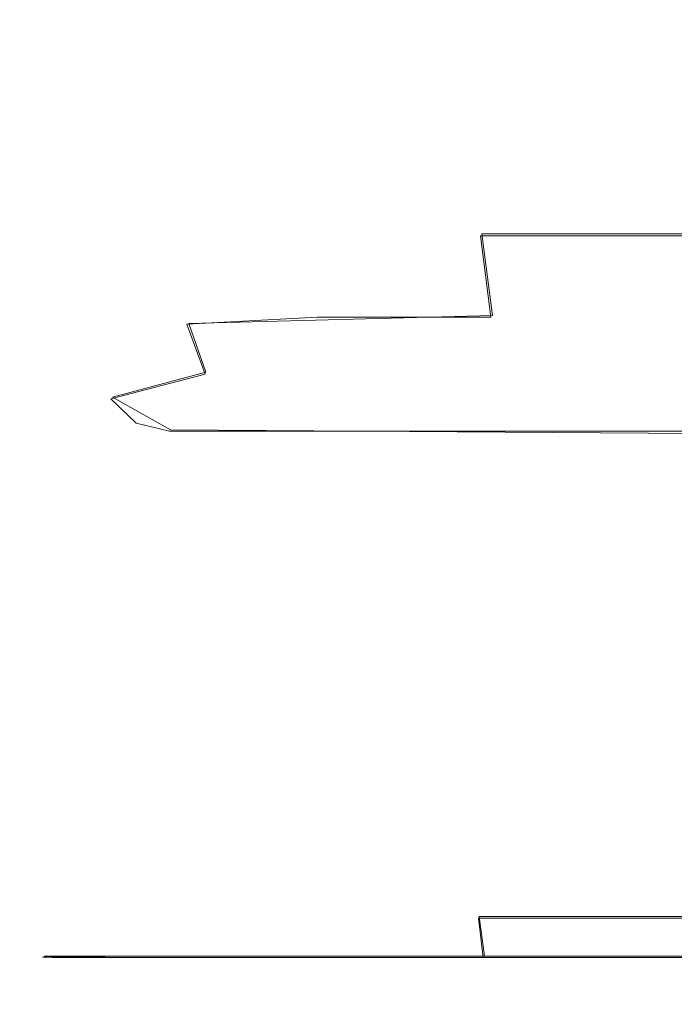
# Model space of a CAD drawing. Extents: x -100 to 265, y -396 to 0.
# Drawn here: x -24 to -19, y -68 to -61 of the extents above; entities that cross this region are included whole.
import ezdxf

# ---------------------------------------------------------------- set-up
doc = ezdxf.new("R2010")
doc.units = 0
doc.header["$LTSCALE"] = 500
doc.header["$MEASUREMENT"] = 0
doc.layers.add('DWXOUTLINES', color=7, linetype='Continuous')
doc.layers.add('FERRO_CHROM', color=7, linetype='Continuous')

msp = doc.modelspace()

# ---------------------------------------------------------------- linework, layer by layer
at = {"layer": 'DWXOUTLINES', "color": 0, "lineweight": 0}
for p, q in [((-19.94, -63, -38.1), (-20.02, -62.38, -36.87)), ((-14.12, -62.38, -43.58), (-20.02, -62.38, -36.87)), ((-19.94, -63, -38.1), (-22.25, -63.06, -32.6)), ((-22.12, -63.43, -34.82), (-22.25, -63.06, -32.6)), ((-22.83, -63.62, -32.1), (-22.12, -63.43, -34.82)), ((-22.83, -63.62, -32.1), (-22.39, -63.87, -38.69)), ((-22.39, -63.87, -38.69), (-13.68, -63.93, -108.93)), ((-20.04, -67.57, -13.27), (-20, -67.87, -13.66)), ((-16.4, -67.57, -8.59), (-20.04, -67.57, -13.27)), ((-23.35, -67.87, -27.83), (-22.88, -67.87, -21.7)), ((-16.62, -67.87, -89.95), (-23.35, -67.87, -27.83)), ((-22.88, -67.87, -21.7), (-20, -67.87, -13.66))]:
    msp.add_line(p, q, dxfattribs=at)
at = {"layer": 'FERRO_CHROM', "lineweight": 0}
for points, invisible_edges in [([(-22.9693, -61.176, -27.7417), (-23.1823, -61.1995, -24.6969), (-23.1645, -58.8803, -24.5649), (-22.9635, -58.8803, -27.5649)], 15), ([(-22.9767, -61.2074, -21.6352), (-22.9636, -58.8803, -21.5649), (-23.1645, -58.8803, -24.5649), (-23.1823, -61.1995, -24.6969)], 15), ([(-22.3774, -61.2145, -18.6327), (-22.3741, -58.8933, -18.6152), (-22.9636, -58.8803, -21.5649), (-22.9767, -61.2074, -21.6352)], 15), ([(-22.3647, -61.1526, -30.7176), (-22.9693, -61.176, -27.7417), (-22.9635, -58.8803, -27.5649), (-22.3741, -58.8803, -30.5147)], 15), ([(-22.3774, -61.2145, -18.6327), (-21.4097, -61.2352, -15.7659), (-21.4097, -58.9323, -15.7659), (-22.3741, -58.8933, -18.6152)], 15), ([(-22.3647, -61.1526, -30.7176), (-22.3741, -58.8803, -30.5147), (-21.4097, -58.8803, -33.364), (-21.3957, -61.1448, -33.573)], 15), ([(-21.3957, -61.1448, -33.573), (-21.4097, -58.8803, -33.364), (-20.0837, -58.8803, -36.0625), (-20.0706, -61.1448, -36.2676)], 15), ([(-18.3977, -61.1448, -38.7616), (-20.0706, -61.1448, -36.2676), (-20.0837, -58.8803, -36.0625), (-18.4097, -58.8803, -38.5601)], 15), ([(-21.4097, -61.2352, -15.7659), (-20.0837, -61.2766, -13.0673), (-20.0837, -59.0104, -13.0673), (-21.4097, -58.9323, -15.7659)], 15), ([(-18.4097, -61.3455, -10.5698), (-18.4097, -59.1404, -10.5698), (-20.0837, -59.0104, -13.0673), (-20.0837, -61.2766, -13.0673)], 15), ([(-22.3647, -61.1526, -30.7176), (-22.3363, -62.425, -31.3265), (-22.9864, -62.5187, -28.2719), (-22.9693, -61.176, -27.7417)], 15), ([(-22.3647, -61.1526, -30.7176), (-21.3957, -61.1448, -33.573), (-21.3536, -62.3938, -34.1999), (-22.3363, -62.425, -31.3265)], 15), ([(-21.3957, -61.1448, -33.573), (-20.0706, -61.1448, -36.2676), (-20.0312, -62.3938, -36.8829), (-21.3536, -62.3938, -34.1999)], 15), ([(-18.3977, -61.1448, -38.7616), (-18.3616, -62.3938, -39.3661), (-20.0312, -62.3938, -36.8829), (-20.0706, -61.1448, -36.2676)], 13), ([(-22.9693, -61.176, -27.7417), (-22.9864, -62.5187, -28.2719), (-23.2357, -62.6126, -25.0929), (-23.1823, -61.1995, -24.6969)], 15), ([(-22.9767, -61.2074, -21.6352), (-23.1823, -61.1995, -24.6969), (-23.2357, -62.6126, -25.0929), (-23.016, -62.6444, -21.8459)], 15), ([(-22.3774, -61.2145, -18.6327), (-22.9767, -61.2074, -21.6352), (-23.016, -62.6444, -21.8459), (-22.3872, -62.6484, -18.6854)], 15), ([(-22.3774, -61.2145, -18.6327), (-22.3872, -62.6484, -18.6854), (-21.4097, -62.659, -15.7659), (-21.4097, -61.2352, -15.7659)], 15), ([(-21.4097, -61.2352, -15.7659), (-21.4097, -62.659, -15.7659), (-20.0837, -62.6799, -13.0673), (-20.0837, -61.2766, -13.0673)], 15), ([(-18.4097, -61.3455, -10.5698), (-20.0837, -61.2766, -13.0673), (-20.0837, -62.6799, -13.0673), (-18.4097, -62.7145, -10.5698)], 15), ([(-22.3363, -62.425, -31.3265), (-22.2649, -63.0662, -32.607), (-22.9623, -63.2303, -29.5842), (-22.9864, -62.5187, -28.2719)], 15), ([(-22.3363, -62.425, -31.3265), (-21.3536, -62.3938, -34.1999), (-21.2696, -63.0115, -35.4538), (-22.2649, -63.0662, -32.607)], 11), ([(-21.3536, -62.3938, -34.1999), (-20.0312, -62.3938, -36.8829), (-19.9523, -63.0115, -38.1135), (-21.2696, -63.0115, -35.4538)], 9), ([(-18.3616, -62.3938, -39.3661), (-18.2893, -63.0115, -40.5751), (-19.9523, -63.0115, -38.1135), (-20.0312, -62.3938, -36.8829)], 15), ([(-22.9864, -62.5187, -28.2719), (-22.9623, -63.2303, -29.5842), (-23.375, -63.6365, -26.0646), (-23.2357, -62.6126, -25.0929)], 15), ([(-23.016, -62.6444, -21.8459), (-23.2357, -62.6126, -25.0929), (-23.375, -63.6365, -26.0646), (-23.0594, -63.6388, -22.0034)], 15), ([(-22.3872, -62.6484, -18.6854), (-23.016, -62.6444, -21.8459), (-23.0594, -63.6388, -22.0034), (-22.3981, -63.6414, -18.7248)], 15), ([(-22.3872, -62.6484, -18.6854), (-22.3981, -63.6414, -18.7248), (-21.4097, -63.6469, -15.7659), (-21.4097, -62.659, -15.7659)], 15), ([(-21.4097, -62.659, -15.7659), (-21.4097, -63.6469, -15.7659), (-20.0837, -63.6573, -13.0673), (-20.0837, -62.6799, -13.0673)], 15), ([(-18.4097, -62.7145, -10.5698), (-20.0837, -62.6799, -13.0673), (-20.0837, -63.6573, -13.0673), (-18.4097, -63.6746, -10.5698)], 15), ([(-22.1264, -63.4448, -34.8252), (-22.2649, -63.0662, -32.607), (-21.2696, -63.0115, -35.4538), (-21.1294, -63.3821, -37.5436)], 14), ([(-21.1294, -63.3821, -37.5436), (-21.2696, -63.0115, -35.4538), (-19.9523, -63.0115, -38.1135), (-19.8209, -63.3821, -40.1644)], 15), ([(-18.169, -63.3821, -42.5901), (-19.8209, -63.3821, -40.1644), (-19.9523, -63.0115, -38.1135), (-18.2893, -63.0115, -40.5751)], 15), ([(-22.1264, -63.4448, -34.8252), (-22.8441, -63.6327, -32.107), (-22.9623, -63.2303, -29.5842), (-22.2649, -63.0662, -32.607)], 15), ([(-22.8441, -63.6327, -32.107), (-23.3063, -64.0403, -29.9257), (-23.375, -63.6365, -26.0646), (-22.9623, -63.2303, -29.5842)], 15), ([(-21.9292, -63.6303, -37.6918), (-22.1264, -63.4448, -34.8252), (-21.1294, -63.3821, -37.5436), (-20.9381, -63.5674, -40.2604)], 15), ([(-20.9381, -63.5674, -40.2604), (-21.1294, -63.3821, -37.5436), (-19.8209, -63.3821, -40.1644), (-19.6416, -63.5674, -42.8307)], 15), ([(-18.0047, -63.5674, -45.2096), (-19.6416, -63.5674, -42.8307), (-19.8209, -63.3821, -40.1644), (-18.169, -63.3821, -42.5901)], 15), ([(-21.9292, -63.6303, -37.6918), (-22.6497, -63.8186, -35.318), (-22.8441, -63.6327, -32.107), (-22.1264, -63.4448, -34.8252)], 9), ([(-21.9292, -63.6303, -37.6918), (-20.9381, -63.5674, -40.2604), (-20.7005, -63.6292, -43.3951), (-21.6813, -63.6921, -40.9173)], 15), ([(-20.9381, -63.5674, -40.2604), (-19.6416, -63.5674, -42.8307), (-19.4188, -63.6292, -45.9071), (-20.7005, -63.6292, -43.3951)], 15), ([(-18.0047, -63.5674, -45.2096), (-17.8007, -63.6292, -48.232), (-19.4188, -63.6292, -45.9071), (-19.6416, -63.5674, -42.8307)], 15), ([(-23.5369, -64.7617, -28.8184), (-23.4594, -64.6687, -25.3149), (-23.375, -63.6365, -26.0646), (-23.3063, -64.0403, -29.9257)], 15), ([(-23.0848, -64.6382, -21.9142), (-23.0594, -63.6388, -22.0034), (-23.375, -63.6365, -26.0646), (-23.4594, -64.6687, -25.3149)], 15), ([(-22.6497, -63.8186, -35.318), (-23.1326, -64.2033, -33.4421), (-23.3063, -64.0403, -29.9257), (-22.8441, -63.6327, -32.107)], 15), ([(-22.4044, -64.6395, -18.7025), (-22.3981, -63.6414, -18.7248), (-23.0594, -63.6388, -22.0034), (-23.0848, -64.6382, -21.9142)], 15), ([(-21.9292, -63.6303, -37.6918), (-21.6813, -63.6921, -40.9173), (-22.3967, -63.8806, -38.6951), (-22.6497, -63.8186, -35.318)], 11), ([(-22.4044, -64.6395, -18.7025), (-21.4097, -64.6417, -15.7659), (-21.4097, -63.6469, -15.7659), (-22.3981, -63.6414, -18.7248)], 15), ([(-21.6813, -63.6921, -40.9173), (-21.389, -63.692, -44.3223), (-22.0947, -63.8806, -42.1551), (-22.3967, -63.8806, -38.6951)], 11), ([(-21.0584, -63.692, -47.7273), (-21.7531, -63.8806, -45.6151), (-22.0947, -63.8806, -42.1551), (-21.389, -63.692, -44.3223)], 13), ([(-20.6687, -63.692, -51.4131), (-21.3504, -63.8806, -49.3586), (-21.7531, -63.8806, -45.6151), (-21.0584, -63.692, -47.7273)], 13), ([(-21.6813, -63.6921, -40.9173), (-20.7005, -63.6292, -43.3951), (-20.4215, -63.6292, -46.7388), (-21.389, -63.692, -44.3223)], 15), ([(-21.4097, -64.6417, -15.7659), (-20.0837, -64.6459, -13.0673), (-20.0837, -63.6573, -13.0673), (-21.4097, -63.6469, -15.7659)], 15), ([(-21.0584, -63.692, -47.7273), (-21.389, -63.692, -44.3223), (-20.4215, -63.6292, -46.7388), (-20.106, -63.6292, -50.0825)], 15), ([(-20.6687, -63.692, -51.4131), (-20.199, -63.6921, -55.6603), (-20.8651, -63.8806, -53.6689), (-21.3504, -63.8806, -49.3586)], 11), ([(-20.6687, -63.692, -51.4131), (-21.0584, -63.692, -47.7273), (-20.106, -63.6292, -50.0825), (-19.7341, -63.6292, -53.7038)], 15), ([(-20.199, -63.6921, -55.6603), (-19.6284, -63.692, -60.7496), (-20.2755, -63.8806, -58.8296), (-20.8651, -63.8806, -53.6689)], 11), ([(-20.7005, -63.6292, -43.3951), (-19.4188, -63.6292, -45.9071), (-19.1572, -63.6292, -49.1886), (-20.4215, -63.6292, -46.7388)], 15), ([(-20.6687, -63.692, -51.4131), (-19.7341, -63.6292, -53.7038), (-19.2858, -63.6292, -57.8806), (-20.199, -63.6921, -55.6603)], 15), ([(-20.106, -63.6292, -50.0825), (-20.4215, -63.6292, -46.7388), (-19.1572, -63.6292, -49.1886), (-18.8614, -63.6292, -52.4701)], 15), ([(-18.936, -63.692, -66.9619), (-19.5601, -63.8806, -65.124), (-20.2755, -63.8806, -58.8296), (-19.6284, -63.692, -60.7496)], 13), ([(-20.199, -63.6921, -55.6603), (-19.2858, -63.6292, -57.8806), (-18.7412, -63.6292, -62.8905), (-19.6284, -63.692, -60.7496)], 15), ([(-19.7341, -63.6292, -53.7038), (-20.106, -63.6292, -50.0825), (-18.8614, -63.6292, -52.4701), (-18.5127, -63.6292, -56.0262)], 15), ([(-18.4097, -64.6528, -10.5698), (-18.4097, -63.6746, -10.5698), (-20.0837, -63.6573, -13.0673), (-20.0837, -64.6459, -13.0673)], 15), ([(-19.7341, -63.6292, -53.7038), (-18.5127, -63.6292, -56.0262), (-18.0924, -63.6292, -60.1316), (-19.2858, -63.6292, -57.8806)], 15), ([(-18.936, -63.692, -66.9619), (-19.6284, -63.692, -60.7496), (-18.7412, -63.6292, -62.8905), (-18.0804, -63.6292, -69.0111)], 15), ([(-18.1612, -63.692, -73.8154), (-18.7596, -63.8806, -72.0716), (-19.5601, -63.8806, -65.124), (-18.936, -63.692, -66.9619)], 13), ([(-17.8007, -63.6292, -48.232), (-17.5611, -63.6292, -51.456), (-19.1572, -63.6292, -49.1886), (-19.4188, -63.6292, -45.9071)], 15), ([(-19.2858, -63.6292, -57.8806), (-18.0924, -63.6292, -60.1316), (-17.5818, -63.6292, -65.0609), (-18.7412, -63.6292, -62.8905)], 15), ([(-17.2901, -63.6292, -54.68), (-18.8614, -63.6292, -52.4701), (-19.1572, -63.6292, -49.1886), (-17.5611, -63.6292, -51.456)], 15), ([(-18.1612, -63.692, -73.8154), (-18.936, -63.692, -66.9619), (-18.0804, -63.6292, -69.0111), (-17.3409, -63.6292, -75.7597)], 15), ([(-16.9707, -63.6292, -58.1757), (-18.5127, -63.6292, -56.0262), (-18.8614, -63.6292, -52.4701), (-17.2901, -63.6292, -54.68)], 15), ([(-18.1612, -63.692, -73.8154), (-17.3433, -63.6921, -80.8285), (-17.9145, -63.8806, -79.1919), (-18.7596, -63.8806, -72.0716)], 11), ([(-18.0804, -63.6292, -69.0111), (-18.7412, -63.6292, -62.8905), (-17.5818, -63.6292, -65.0609), (-16.9623, -63.6292, -71.0887)], 15), ([(-22.6497, -63.8186, -35.318), (-22.3967, -63.8806, -38.6951), (-22.8823, -64.2576, -36.9497), (-23.1326, -64.2033, -33.4421)], 15), ([(-22.3967, -63.8806, -38.6951), (-22.0947, -63.8806, -42.1551), (-22.5737, -64.2576, -40.4529), (-22.8823, -64.2576, -36.9497)], 15), ([(-21.7531, -63.8806, -45.6151), (-22.2247, -64.2576, -43.9562), (-22.5737, -64.2576, -40.4529), (-22.0947, -63.8806, -42.1551)], 15), ([(-21.3504, -63.8806, -49.3586), (-21.8132, -64.2576, -47.745), (-22.2247, -64.2576, -43.9562), (-21.7531, -63.8806, -45.6151)], 15), ([(-21.3504, -63.8806, -49.3586), (-20.8651, -63.8806, -53.6689), (-21.3173, -64.2576, -52.1049), (-21.8132, -64.2576, -47.745)], 15), ([(-20.8651, -63.8806, -53.6689), (-20.2755, -63.8806, -58.8296), (-20.7148, -64.2576, -57.3215), (-21.3173, -64.2576, -52.1049)], 15), ([(-19.5601, -63.8806, -65.124), (-19.9838, -64.2576, -63.6804), (-20.7148, -64.2576, -57.3215), (-20.2755, -63.8806, -58.8296)], 15), ([(-18.7596, -63.8806, -72.0716), (-19.1657, -64.2576, -70.702), (-19.9838, -64.2576, -63.6804), (-19.5601, -63.8806, -65.124)], 15), ([(-18.7596, -63.8806, -72.0716), (-17.9145, -63.8806, -79.1919), (-18.3022, -64.2576, -77.9064), (-19.1657, -64.2576, -70.702)], 15), ([(-23.4106, -64.8549, -32.3668), (-23.5369, -64.7617, -28.8184), (-23.3063, -64.0403, -29.9257), (-23.1326, -64.2033, -33.4421)], 15), ([(-23.4106, -64.8549, -32.3668), (-23.1326, -64.2033, -33.4421), (-22.8823, -64.2576, -36.9497), (-23.1737, -64.886, -35.9024)], 15), ([(-23.1737, -64.886, -35.9024), (-22.8823, -64.2576, -36.9497), (-22.5737, -64.2576, -40.4529), (-22.8611, -64.886, -39.4316)], 15), ([(-22.5076, -64.886, -42.9608), (-22.8611, -64.886, -39.4316), (-22.5737, -64.2576, -40.4529), (-22.2247, -64.2576, -43.9562)], 15), ([(-22.0909, -64.886, -46.7768), (-22.5076, -64.886, -42.9608), (-22.2247, -64.2576, -43.9562), (-21.8132, -64.2576, -47.745)], 15), ([(-22.0909, -64.886, -46.7768), (-21.8132, -64.2576, -47.745), (-21.3173, -64.2576, -52.1049), (-21.5886, -64.886, -51.1665)], 15), ([(-21.5886, -64.886, -51.1665), (-21.3173, -64.2576, -52.1049), (-20.7148, -64.2576, -57.3215), (-20.9784, -64.886, -56.4167)], 15), ([(-20.238, -64.886, -62.8143), (-20.9784, -64.886, -56.4167), (-20.7148, -64.2576, -57.3215), (-19.9838, -64.2576, -63.6804)], 15), ([(-19.4094, -64.886, -69.8802), (-20.238, -64.886, -62.8143), (-19.9838, -64.2576, -63.6804), (-19.1657, -64.2576, -70.702)], 15), ([(-19.4094, -64.886, -69.8802), (-19.1657, -64.2576, -70.702), (-18.3022, -64.2576, -77.9064), (-18.5348, -64.886, -77.1351)], 15), ([(-23.5369, -64.7617, -28.8184), (-23.4967, -67.5827, -28.0141), (-23.3674, -67.5827, -24.7286), (-23.4594, -64.6687, -25.3149)], 15), ([(-23.4594, -64.6687, -25.3149), (-23.3674, -67.5827, -24.7286), (-22.9833, -67.5827, -21.6132), (-23.0848, -64.6382, -21.9142)], 15), ([(-23.0848, -64.6382, -21.9142), (-22.9833, -67.5827, -21.6132), (-22.3187, -67.5827, -18.667), (-22.4044, -64.6395, -18.7025)], 15), ([(-22.4044, -64.6395, -18.7025), (-22.3187, -67.5827, -18.667), (-21.3483, -67.5827, -15.8891), (-21.4097, -64.6417, -15.7659)], 15), ([(-21.4097, -64.6417, -15.7659), (-21.3483, -67.5827, -15.8891), (-20.0464, -67.5827, -13.2786), (-20.0837, -64.6459, -13.0673)], 15), ([(-20.0837, -64.6459, -13.0673), (-20.0464, -67.5827, -13.2786), (-18.3876, -67.5827, -10.8345), (-18.4097, -64.6528, -10.5698)], 15), ([(-23.4106, -64.8549, -32.3668), (-23.4246, -67.5827, -31.4272), (-23.4967, -67.5827, -28.0141), (-23.5369, -64.7617, -28.8184)], 15), ([(-23.1737, -64.886, -35.9024), (-23.2047, -67.5827, -34.9254), (-23.4246, -67.5827, -31.4272), (-23.4106, -64.8549, -32.3668)], 15), ([(-22.8611, -64.886, -39.4316), (-22.8903, -67.5827, -38.4661), (-23.2047, -67.5827, -34.9254), (-23.1737, -64.886, -35.9024)], 15), ([(-22.5076, -64.886, -42.9608), (-22.535, -67.5827, -42.0068), (-22.8903, -67.5827, -38.4661), (-22.8611, -64.886, -39.4316)], 15), ([(-22.0909, -64.886, -46.7768), (-22.1156, -67.5827, -45.8404), (-22.535, -67.5827, -42.0068), (-22.5076, -64.886, -42.9608)], 15), ([(-21.5886, -64.886, -51.1665), (-21.6091, -67.5827, -50.2601), (-22.1156, -67.5827, -45.8404), (-22.0909, -64.886, -46.7768)], 15), ([(-20.9784, -64.886, -56.4167), (-20.9922, -67.5827, -55.5588), (-21.6091, -67.5827, -50.2601), (-21.5886, -64.886, -51.1665)], 15), ([(-20.238, -64.886, -62.8143), (-20.242, -67.5827, -62.0295), (-20.9922, -67.5827, -55.5588), (-20.9784, -64.886, -56.4167)], 15), ([(-19.4094, -64.886, -69.8802), (-19.4012, -67.5827, -69.1865), (-20.242, -67.5827, -62.0295), (-20.238, -64.886, -62.8143)], 15), ([(-18.5348, -64.886, -77.1351), (-18.5129, -67.5827, -76.5442), (-19.4012, -67.5827, -69.1865), (-19.4094, -64.886, -69.8802)], 15), ([(-23.2866, -67.8802, -31.1587), (-23.3633, -67.8775, -27.8373), (-23.4967, -67.5827, -28.0141), (-23.4246, -67.5827, -31.4272)], 15), ([(-23.3633, -67.8775, -27.8373), (-23.2462, -67.8757, -24.6835), (-23.3674, -67.5827, -24.7286), (-23.4967, -67.5827, -28.0141)], 15), ([(-23.2866, -67.8802, -31.1587), (-23.4246, -67.5827, -31.4272), (-23.2047, -67.5827, -34.9254), (-23.0658, -67.8811, -34.6312)], 15), ([(-22.8856, -67.8775, -21.7137), (-22.9833, -67.5827, -21.6132), (-23.3674, -67.5827, -24.7286), (-23.2462, -67.8757, -24.6835)], 7), ([(-23.0658, -67.8811, -34.6312), (-23.2047, -67.5827, -34.9254), (-22.8903, -67.5827, -38.4661), (-22.7527, -67.8811, -38.1794)], 15), ([(-22.2474, -67.8802, -18.9004), (-22.3187, -67.5827, -18.667), (-22.9833, -67.5827, -21.6132), (-22.8856, -67.8775, -21.7137)], 7), ([(-22.3989, -67.8811, -41.7275), (-22.7527, -67.8811, -38.1794), (-22.8903, -67.5827, -38.4661), (-22.535, -67.5827, -42.0068)], 15), ([(-21.9809, -67.8811, -45.5723), (-22.3989, -67.8811, -41.7275), (-22.535, -67.5827, -42.0068), (-22.1156, -67.5827, -45.8404)], 15), ([(-22.2474, -67.8802, -18.9004), (-21.2977, -67.8811, -16.2158), (-21.3483, -67.5827, -15.8891), (-22.3187, -67.5827, -18.667)], 14), ([(-21.9809, -67.8811, -45.5723), (-22.1156, -67.5827, -45.8404), (-21.6091, -67.5827, -50.2601), (-21.4755, -67.8811, -50.0104)], 15), ([(-21.4755, -67.8811, -50.0104), (-21.6091, -67.5827, -50.2601), (-20.9922, -67.5827, -55.5588), (-20.8592, -67.8811, -55.3384)], 15), ([(-21.2977, -67.8811, -16.2158), (-20.0112, -67.8811, -13.6683), (-20.0464, -67.5827, -13.2786), (-21.3483, -67.5827, -15.8891)], 12), ([(-20.1085, -67.8811, -61.8531), (-20.8592, -67.8811, -55.3384), (-20.9922, -67.5827, -55.5588), (-20.242, -67.5827, -62.0295)], 15), ([(-19.2667, -67.8811, -69.0634), (-20.1085, -67.8811, -61.8531), (-20.242, -67.5827, -62.0295), (-19.4012, -67.5827, -69.1865)], 15), ([(-18.3626, -67.8811, -11.2662), (-18.3876, -67.5827, -10.8345), (-20.0464, -67.5827, -13.2786), (-20.0112, -67.8811, -13.6683)], 13), ([(-19.2667, -67.8811, -69.0634), (-19.4012, -67.5827, -69.1865), (-18.5129, -67.5827, -76.5442), (-18.3769, -67.8811, -76.4783)], 15), ([(-23.3633, -67.8775, -27.8373), (-23.1491, -68.0395, -27.5874), (-23.0521, -68.0324, -24.7615), (-23.2462, -67.8757, -24.6835)], 7), ([(-23.2866, -67.8802, -31.1587), (-23.0664, -68.0502, -30.6707), (-23.1491, -68.0395, -27.5874), (-23.3633, -67.8775, -27.8373)], 7), ([(-23.2866, -67.8802, -31.1587), (-23.0658, -67.8811, -34.6312), (-22.8453, -68.0537, -34.0835), (-23.0664, -68.0502, -30.6707)], 14), ([(-22.8856, -67.8775, -21.7137), (-23.2462, -67.8757, -24.6835), (-23.0521, -68.0324, -24.7615), (-22.7341, -68.0395, -22.1212)], 15), ([(-23.0658, -67.8811, -34.6312), (-22.7527, -67.8811, -38.1794), (-22.5348, -68.0537, -37.6609), (-22.8453, -68.0537, -34.0835)], 14), ([(-22.2474, -67.8802, -18.9004), (-22.8856, -67.8775, -21.7137), (-22.7341, -68.0395, -22.1212), (-22.1413, -68.0502, -19.5792)], 15), ([(-22.3989, -67.8811, -41.7275), (-22.184, -68.0537, -41.2383), (-22.5348, -68.0537, -37.6609), (-22.7527, -67.8811, -38.1794)], 7), ([(-21.9809, -67.8811, -45.5723), (-21.7694, -68.0537, -45.117), (-22.184, -68.0537, -41.2383), (-22.3989, -67.8811, -41.7275)], 7), ([(-22.2474, -67.8802, -18.9004), (-22.1413, -68.0502, -19.5792), (-21.2197, -68.0537, -17.0481), (-21.2977, -67.8811, -16.2158)], 15), ([(-21.9809, -67.8811, -45.5723), (-21.4755, -67.8811, -50.0104), (-21.2673, -68.0537, -49.5981), (-21.7694, -68.0537, -45.117)], 14), ([(-21.4755, -67.8811, -50.0104), (-20.8592, -67.8811, -55.3384), (-20.6544, -68.0537, -54.9829), (-21.2673, -68.0537, -49.5981)], 14), ([(-21.2977, -67.8811, -16.2158), (-21.2197, -68.0537, -17.0481), (-19.9503, -68.0537, -14.5841), (-20.0112, -67.8811, -13.6683)], 15), ([(-20.1085, -67.8811, -61.8531), (-19.9069, -68.0537, -61.5727), (-20.6544, -68.0537, -54.9829), (-20.8592, -67.8811, -55.3384)], 7), ([(-19.2667, -67.8811, -69.0634), (-19.0681, -68.0537, -68.8688), (-19.9069, -68.0537, -61.5727), (-20.1085, -67.8811, -61.8531)], 7), ([(-18.3626, -67.8811, -11.2662), (-20.0112, -67.8811, -13.6683), (-19.9503, -68.0537, -14.5841), (-18.3141, -68.0537, -12.2434)], 15), ([(-19.2667, -67.8811, -69.0634), (-18.3769, -67.8811, -76.4783), (-18.1812, -68.0537, -76.3725), (-19.0681, -68.0537, -68.8688)], 14), ([(-23.1491, -68.0395, -27.5874), (-22.8464, -68.1193, -26.8931), (-22.8396, -68.0931, -24.9328), (-23.0521, -68.0324, -24.7615)], 15), ([(-23.0664, -68.0502, -30.6707), (-22.7434, -68.1388, -29.7907), (-22.8464, -68.1193, -26.8931), (-23.1491, -68.0395, -27.5874)], 15), ([(-22.7341, -68.0395, -22.1212), (-23.0521, -68.0324, -24.7615), (-22.8396, -68.0931, -24.9328), (-22.5733, -68.1193, -23.2172)], 15), ([(-22.1413, -68.0502, -19.5792), (-22.7341, -68.0395, -22.1212), (-22.5733, -68.1193, -23.2172), (-22.0066, -68.1388, -20.9792)], 15), ([(-23.0664, -68.0502, -30.6707), (-22.8453, -68.0537, -34.0835), (-22.5184, -68.1453, -33.1832), (-22.7434, -68.1388, -29.7907)], 15), ([(-22.4477, -68.1677, -25.3831), (-22.5733, -68.1193, -23.2172), (-22.8396, -68.0931, -24.9328), (-22.8464, -68.1193, -26.8931)], 15), ([(-22.297, -68.1921, -28.3457), (-22.4477, -68.1677, -25.3831), (-22.8464, -68.1193, -26.8931), (-22.7434, -68.1388, -29.7907)], 15), ([(-22.8453, -68.0537, -34.0835), (-22.5348, -68.0537, -37.6609), (-22.2126, -68.1453, -36.8232), (-22.5184, -68.1453, -33.1832)], 15), ([(-21.8501, -68.1921, -23.3762), (-22.0066, -68.1388, -20.9792), (-22.5733, -68.1193, -23.2172), (-22.4477, -68.1677, -25.3831)], 15), ([(-22.184, -68.0537, -41.2383), (-21.8671, -68.1453, -40.4632), (-22.2126, -68.1453, -36.8232), (-22.5348, -68.0537, -37.6609)], 15), ([(-21.7694, -68.0537, -45.117), (-21.4585, -68.1453, -44.4099), (-21.8671, -68.1453, -40.4632), (-22.184, -68.0537, -41.2383)], 15), ([(-22.1413, -68.0502, -19.5792), (-22.0066, -68.1388, -20.9792), (-21.1065, -68.1453, -18.6264), (-21.2197, -68.0537, -17.0481)], 15), ([(-21.7694, -68.0537, -45.117), (-21.2673, -68.0537, -49.5981), (-20.9633, -68.1453, -48.97), (-21.4585, -68.1453, -44.4099)], 15), ([(-21.2673, -68.0537, -49.5981), (-20.6544, -68.0537, -54.9829), (-20.3581, -68.1453, -54.4502), (-20.9633, -68.1453, -48.97)], 15), ([(-21.2197, -68.0537, -17.0481), (-21.1065, -68.1453, -18.6264), (-19.8546, -68.1453, -16.2678), (-19.9503, -68.0537, -14.5841)], 15), ([(-19.9069, -68.0537, -61.5727), (-19.6195, -68.1453, -61.157), (-20.3581, -68.1453, -54.4502), (-20.6544, -68.0537, -54.9829)], 15), ([(-18.3141, -68.0537, -12.2434), (-19.9503, -68.0537, -14.5841), (-19.8546, -68.1453, -16.2678), (-18.2326, -68.1453, -14.0125)], 15), ([(-19.0681, -68.0537, -68.8688), (-18.7904, -68.1453, -68.5816), (-19.6195, -68.1453, -61.157), (-19.9069, -68.0537, -61.5727)], 15), ([(-19.0681, -68.0537, -68.8688), (-18.1812, -68.0537, -76.3725), (-17.9137, -68.1453, -76.2147), (-18.7904, -68.1453, -68.5816)], 15), ([(-22.297, -68.1921, -28.3457), (-22.7434, -68.1388, -29.7907), (-22.5184, -68.1453, -33.1832), (-22.0608, -68.2002, -31.8315)], 15), ([(-22.0608, -68.2002, -31.8315), (-22.5184, -68.1453, -33.1832), (-22.2126, -68.1453, -36.8232), (-21.7623, -68.2002, -35.5789)], 15), ([(-21.6571, -68.2188, -26.5195), (-21.8501, -68.1921, -23.3762), (-22.4477, -68.1677, -25.3831), (-22.297, -68.1921, -28.3457)], 15), ([(-21.6571, -68.2188, -26.5195), (-22.297, -68.1921, -28.3457), (-22.0608, -68.2002, -31.8315), (-21.4134, -68.2276, -30.1583)], 15), ([(-21.425, -68.2002, -39.3263), (-21.7623, -68.2002, -35.5789), (-22.2126, -68.1453, -36.8232), (-21.8671, -68.1453, -40.4632)], 15), ([(-21.8501, -68.1921, -23.3762), (-20.9507, -68.2002, -21.1912), (-21.1065, -68.1453, -18.6264), (-22.0066, -68.1388, -20.9792)], 15), ([(-21.0258, -68.2002, -43.3867), (-21.425, -68.2002, -39.3263), (-21.8671, -68.1453, -40.4632), (-21.4585, -68.1453, -44.4099)], 15), ([(-21.6571, -68.2188, -26.5195), (-20.7538, -68.2276, -24.4959), (-20.9507, -68.2002, -21.1912), (-21.8501, -68.1921, -23.3762)], 15), ([(-21.0258, -68.2002, -43.3867), (-21.4585, -68.1453, -44.4099), (-20.9633, -68.1453, -48.97), (-20.542, -68.2002, -48.0729)], 15), ([(-20.9507, -68.2002, -21.1912), (-19.7151, -68.2002, -18.9614), (-19.8546, -68.1453, -16.2678), (-21.1065, -68.1453, -18.6264)], 15), ([(-20.542, -68.2002, -48.0729), (-20.9633, -68.1453, -48.97), (-20.3581, -68.1453, -54.4502), (-19.9506, -68.2002, -53.698)], 15), ([(-19.2287, -68.2002, -60.5749), (-19.9506, -68.2002, -53.698), (-20.3581, -68.1453, -54.4502), (-19.6195, -68.1453, -61.157)], 15), ([(-18.1086, -68.2002, -16.8199), (-18.2326, -68.1453, -14.0125), (-19.8546, -68.1453, -16.2678), (-19.7151, -68.2002, -18.9614)], 15), ([(-18.4185, -68.2002, -68.1808), (-19.2287, -68.2002, -60.5749), (-19.6195, -68.1453, -61.157), (-18.7904, -68.1453, -68.5816)], 15), ([(-18.4185, -68.2002, -68.1808), (-18.7904, -68.1453, -68.5816), (-17.9137, -68.1453, -76.2147), (-17.5622, -68.2002, -75.9926)], 15), ([(-21.4134, -68.2276, -30.1583), (-22.0608, -68.2002, -31.8315), (-21.7623, -68.2002, -35.5789), (-21.1254, -68.2276, -34.0449)], 15), ([(-20.7996, -68.2276, -37.9315), (-21.1254, -68.2276, -34.0449), (-21.7623, -68.2002, -35.5789), (-21.425, -68.2002, -39.3263)], 15), ([(-21.6571, -68.2188, -26.5195), (-21.4134, -68.2276, -30.1583), (-20.5175, -68.2368, -28.2938), (-20.7538, -68.2276, -24.4959)], 15), ([(-20.414, -68.2276, -42.138), (-20.7996, -68.2276, -37.9315), (-21.425, -68.2002, -39.3263), (-21.0258, -68.2002, -43.3867)], 15), ([(-21.4134, -68.2276, -30.1583), (-21.1254, -68.2276, -34.0449), (-20.2433, -68.2368, -32.3384), (-20.5175, -68.2368, -28.2938)], 15), ([(-20.7996, -68.2276, -37.9315), (-19.9329, -68.2368, -36.383), (-20.2433, -68.2368, -32.3384), (-21.1254, -68.2276, -34.0449)], 15), ([(-20.414, -68.2276, -42.138), (-21.0258, -68.2002, -43.3867), (-20.542, -68.2002, -48.0729), (-19.9467, -68.2276, -46.984)], 15), ([(-20.7538, -68.2276, -24.4959), (-19.5341, -68.2276, -22.4123), (-19.7151, -68.2002, -18.9614), (-20.9507, -68.2002, -21.1912)], 15), ([(-20.414, -68.2276, -42.138), (-19.5656, -68.2368, -40.7546), (-19.9329, -68.2368, -36.383), (-20.7996, -68.2276, -37.9315)], 15), ([(-20.7538, -68.2276, -24.4959), (-20.5175, -68.2368, -28.2938), (-19.3141, -68.2368, -26.3681), (-19.5341, -68.2276, -22.4123)], 15), ([(-19.9467, -68.2276, -46.984), (-20.542, -68.2002, -48.0729), (-19.9506, -68.2002, -53.698), (-19.3756, -68.2276, -52.7894)], 15), ([(-20.5175, -68.2368, -28.2938), (-20.2433, -68.2368, -32.3384), (-19.0575, -68.2368, -30.5763), (-19.3141, -68.2368, -26.3681)], 15), ([(-20.414, -68.2276, -42.138), (-19.9467, -68.2276, -46.984), (-19.1205, -68.2368, -45.7802), (-19.5656, -68.2368, -40.7546)], 15), ([(-19.9329, -68.2368, -36.383), (-18.7669, -68.2368, -34.7846), (-19.0575, -68.2368, -30.5763), (-20.2433, -68.2368, -32.3384)], 15), ([(-18.6787, -68.2276, -59.874), (-19.3756, -68.2276, -52.7894), (-19.9506, -68.2002, -53.698), (-19.2287, -68.2002, -60.5749)], 15), ([(-19.9467, -68.2276, -46.984), (-19.3756, -68.2276, -52.7894), (-18.5768, -68.2368, -51.787), (-19.1205, -68.2368, -45.7802)], 15), ([(-19.5656, -68.2368, -40.7546), (-18.423, -68.2368, -39.3273), (-18.7669, -68.2368, -34.7846), (-19.9329, -68.2368, -36.383)], 15), ([(-17.9449, -68.2276, -20.4059), (-18.1086, -68.2002, -16.8199), (-19.7151, -68.2002, -18.9614), (-19.5341, -68.2276, -22.4123)], 15), ([(-19.5656, -68.2368, -40.7546), (-19.1205, -68.2368, -45.7802), (-18.0064, -68.2368, -44.5388), (-18.423, -68.2368, -39.3273)], 15), ([(-17.9449, -68.2276, -20.4059), (-19.5341, -68.2276, -22.4123), (-19.3141, -68.2368, -26.3681), (-17.7443, -68.2368, -24.5111)], 15), ([(-18.6787, -68.2276, -59.874), (-17.9139, -68.2368, -59.1018), (-18.5768, -68.2368, -51.787), (-19.3756, -68.2276, -52.7894)], 15), ([(-17.7443, -68.2368, -24.5111), (-19.3141, -68.2368, -26.3681), (-19.0575, -68.2368, -30.5763), (-17.5097, -68.2368, -28.8757)], 15), ([(-17.8971, -68.2276, -67.699), (-18.6787, -68.2276, -59.874), (-19.2287, -68.2002, -60.5749), (-18.4185, -68.2002, -68.1808)], 15), ([(-19.1205, -68.2368, -45.7802), (-18.5768, -68.2368, -51.787), (-17.498, -68.2368, -50.7536), (-18.0064, -68.2368, -44.5388)], 15), ([(-17.2437, -68.2368, -33.2404), (-17.5097, -68.2368, -28.8757), (-19.0575, -68.2368, -30.5763), (-18.7669, -68.2368, -34.7846)], 15), ([(-16.9289, -68.2368, -37.9469), (-17.2437, -68.2368, -33.2404), (-18.7669, -68.2368, -34.7846), (-18.423, -68.2368, -39.3273)], 15), ([(-17.8971, -68.2276, -67.699), (-17.1708, -68.2368, -67.1689), (-17.9139, -68.2368, -59.1018), (-18.6787, -68.2276, -59.874)], 15), ([(-17.9139, -68.2368, -59.1018), (-16.8784, -68.2368, -58.3061), (-17.498, -68.2368, -50.7536), (-18.5768, -68.2368, -51.787)], 15)]:
    msp.add_3dface(points, dxfattribs=dict(at, invisible_edges=invisible_edges))

doc.saveas('drawing.dxf')
